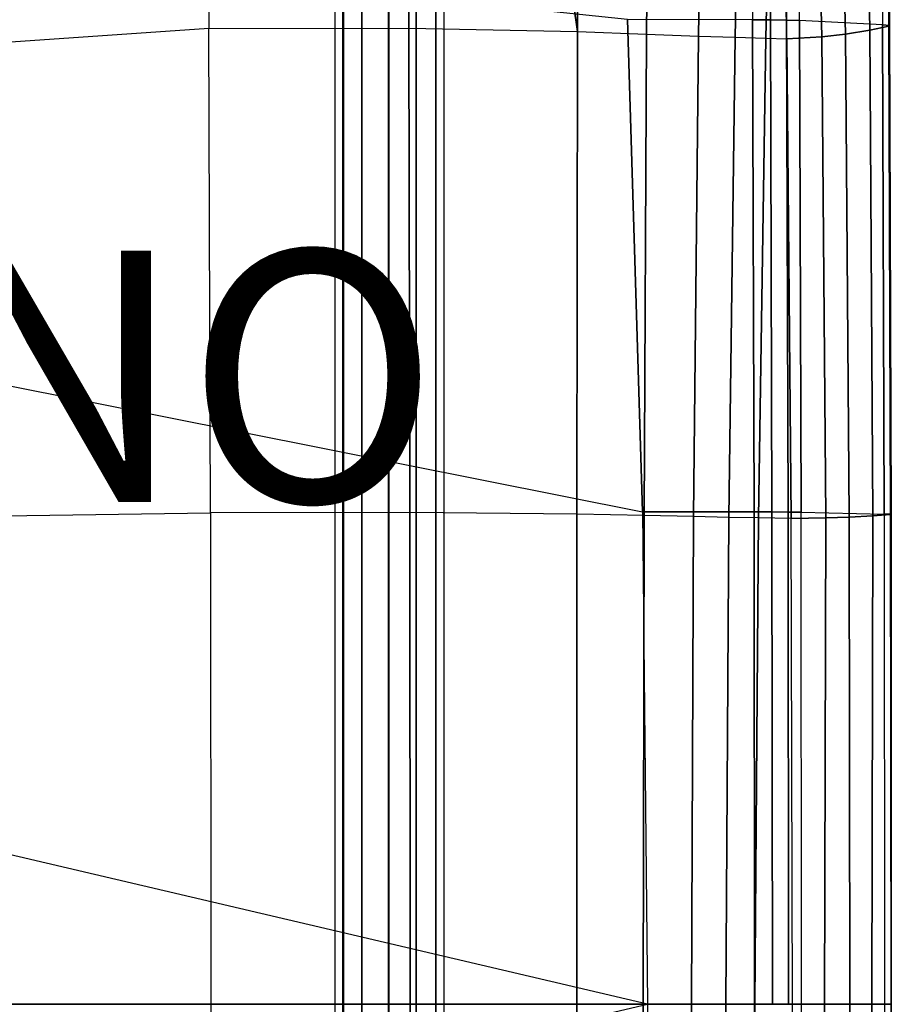
# Model space of a CAD drawing. Units: inches. Extents: x -10.9 to 12.3, y -18.4 to 18.4.
# Drawn here: x 4.5 to 11.5, y 0 to 7.8 of the extents above; entities that cross this region are included whole.
import ezdxf

# ---------------------------------------------------------------- set-up
doc = ezdxf.new("R2010")
doc.units = ezdxf.units.IN
doc.header["$MEASUREMENT"] = 0
for name, color, linetype in [('SEAT-FABRIC', 5, 'Continuous'), ('SEAT-LEG', 5, 'Continuous'), ('SEAT-PROD_NO', 7, 'Continuous')]:
    doc.layers.add(name, color=color, linetype=linetype)

msp = doc.modelspace()

# ---------------------------------------------------------------- linework, layer by layer
at = {"layer": 'SEAT-FABRIC'}
for points in [[(10.343, 11.7522, 16.5795), (10.3751, 7.8388, 16.3543), (10.5178, 7.8382, 16.3862), (10.4858, 11.7519, 16.612)], [(10.4858, 11.7519, 16.612), (10.5178, 7.8382, 16.3862), (10.6462, 7.8361, 16.4562), (10.6137, 11.7484, 16.6832)], [(10.6137, 11.7484, 16.6832), (10.6462, 7.8361, 16.4562), (10.7504, 7.8326, 16.5588), (10.7163, 11.7419, 16.7874)], [(10.7163, 11.7419, 16.7874), (11.3683, 11.6756, 17.6708), (11.4092, 7.7978, 17.4185), (10.7504, 7.8326, 16.5588)], [(11.3085, 7.7542, 18.242), (11.2418, 11.5516, 18.5222), (11.4144, 11.6527, 17.9369), (11.4611, 7.7859, 17.6903)], [(11.4649, 7.7923, 17.5486), (11.4194, 11.6652, 17.799), (11.3683, 11.6756, 17.6708), (11.4092, 7.7978, 17.4185)], [(11.4611, 7.7859, 17.6903), (11.4144, 11.6527, 17.9369), (11.4194, 11.6652, 17.799), (11.4649, 7.7923, 17.5486)], [(11.1142, 7.7227, 18.7801), (11.0233, 11.4499, 19.0913), (11.2418, 11.5516, 18.5222), (11.3085, 7.7542, 18.242)], [(10.9279, 7.7032, 19.0973), (10.8365, 11.3924, 19.3857), (11.0233, 11.4499, 19.0913), (11.1142, 7.7227, 18.7801)], [(6.044, 7.7683, 19.5445), (-5.349, 6.9819, 18.408), (-5.1571, 9.2652, 18.5656), (6.016, 11.4296, 19.831)], [(7.6177, 11.434, 19.9627), (6.016, 11.4296, 19.831), (6.044, 7.7683, 19.5445), (7.6363, 7.7717, 19.6822)], [(7.6363, 7.7717, 19.6822), (8.9816, 7.7455, 19.7236), (8.4497, 11.421, 19.9803), (7.6177, 11.434, 19.9627)], [(8.9816, 7.7455, 19.7236), (8.9904, 11.4033, 19.9711), (8.4497, 11.421, 19.9803)], [(8.9816, 7.7455, 19.7236), (9.5317, 7.7243, 19.6995), (9.5642, 11.3777, 19.932), (8.9904, 11.4033, 19.9711)], [(9.5317, 7.7243, 19.6995), (9.944, 7.7087, 19.6295), (9.9996, 11.3596, 19.8427), (9.5642, 11.3777, 19.932)], [(10.6492, 7.6867, 19.3355), (10.5636, 11.341, 19.6026), (10.8365, 11.3924, 19.3857), (10.9279, 7.7032, 19.0973)], [(9.944, 7.7087, 19.6295), (10.2373, 7.6991, 19.5363), (10.309, 11.349, 19.7303), (9.9996, 11.3596, 19.8427)], [(10.2373, 7.6991, 19.5363), (10.4814, 7.6918, 19.4272), (10.5636, 11.341, 19.6026), (10.309, 11.349, 19.7303)], [(10.4814, 7.6918, 19.4272), (10.6492, 7.6867, 19.3355), (10.5636, 11.341, 19.6026)], [(9.3805, 7.8411, 16.2735), (-6.1485, 9.4599, 16.0676), (-6.3791, 7.082, 16.0138), (9.4993, 3.9219, 16.1745)], [(10.3751, 7.8388, 16.3543), (9.3805, 7.8411, 16.2735), (9.4993, 3.9219, 16.1745), (10.3871, 3.9201, 16.2467)], [(10.3751, 7.8388, 16.3543), (10.3871, 3.9201, 16.2467), (10.5298, 3.9198, 16.2785), (10.5178, 7.8382, 16.3862)], [(-5.467, 3.7443, 18.2903), (6.0573, 3.9136, 19.4076), (6.044, 7.7683, 19.5445), (-5.349, 6.9819, 18.408)], [(6.044, 7.7683, 19.5445), (7.6363, 7.7717, 19.6822), (7.6454, 3.9158, 19.5452), (6.0573, 3.9136, 19.4076)], [(8.9767, 3.902, 19.5861), (7.6454, 3.9158, 19.5452), (7.6363, 7.7717, 19.6822), (8.9816, 7.7455, 19.7236)], [(10.5178, 7.8382, 16.3862), (10.5298, 3.9198, 16.2785), (10.6583, 3.9189, 16.3481), (10.6462, 7.8361, 16.4562)], [(10.6462, 7.8361, 16.4562), (10.6583, 3.9189, 16.3481), (10.763, 3.9175, 16.45), (10.7504, 7.8326, 16.5588)], [(11.4092, 7.7978, 17.4185), (10.7504, 7.8326, 16.5588), (10.763, 3.9175, 16.45), (11.423, 3.9034, 17.2998)], [(11.3345, 3.8881, 18.1185), (11.3085, 7.7542, 18.242), (11.4611, 7.7859, 17.6903), (11.4749, 3.8986, 17.5718)], [(11.4781, 3.9012, 17.43), (11.4649, 7.7923, 17.5486), (11.4092, 7.7978, 17.4185), (11.423, 3.9034, 17.2998)], [(11.4749, 3.8986, 17.5718), (11.4611, 7.7859, 17.6903), (11.4649, 7.7923, 17.5486), (11.4781, 3.9012, 17.43)], [(9.5112, 3.8912, 19.5528), (8.9767, 3.902, 19.5861), (8.9816, 7.7455, 19.7236), (9.5317, 7.7243, 19.6995)], [(9.9058, 3.8825, 19.4831), (9.5112, 3.8912, 19.5528), (9.5317, 7.7243, 19.6995), (9.944, 7.7087, 19.6295)], [(10.1861, 3.8768, 19.3976), (9.9058, 3.8825, 19.4831), (9.944, 7.7087, 19.6295), (10.2373, 7.6991, 19.5363)], [(10.4213, 3.8722, 19.2989), (10.1861, 3.8768, 19.3976), (10.2373, 7.6991, 19.5363), (10.4814, 7.6918, 19.4272)], [(10.684, 3.8669, 19.1588), (10.4213, 3.8722, 19.2989), (10.4814, 7.6918, 19.4272), (10.6492, 7.6867, 19.3355)], [(10.684, 3.8669, 19.1588), (10.6492, 7.6867, 19.3355), (10.9279, 7.7032, 19.0973), (10.9586, 3.8718, 18.9443)], [(10.9586, 3.8718, 18.9443), (10.9279, 7.7032, 19.0973), (11.1142, 7.7227, 18.7801), (11.1435, 3.8778, 18.6496)], [(11.1435, 3.8778, 18.6496), (11.1142, 7.7227, 18.7801), (11.3085, 7.7542, 18.242), (11.3345, 3.8881, 18.1185)], [(-6.3791, 7.082, 16.0138), (9.4993, 3.9219, 16.1745), (9.5385, 0, 16.147), (-6.5885, 3.7802, 15.9611)], [(10.3871, 3.9201, 16.2467), (9.4993, 3.9219, 16.1745), (9.5385, 0, 16.147), (10.3902, 0, 16.2163)], [(10.3871, 3.9201, 16.2467), (10.3902, 0, 16.2163), (10.5329, 0, 16.248), (10.5298, 3.9198, 16.2785)], [(10.5298, 3.9198, 16.2785), (10.5329, 0, 16.248), (10.6615, 0, 16.3175), (10.6583, 3.9189, 16.3481)], [(6.061, 0, 19.37), (-5.4984, 0, 18.253), (-5.467, 3.7443, 18.2903), (6.0573, 3.9136, 19.4076)], [(7.6454, 3.9158, 19.5452), (6.0573, 3.9136, 19.4076), (6.061, 0, 19.37), (7.648, 0, 19.5067)], [(7.648, 0, 19.5067), (8.9752, 0, 19.5424), (8.9767, 3.902, 19.5861), (7.6454, 3.9158, 19.5452)], [(8.9752, 0, 19.5424), (9.5036, 0, 19.4988), (9.5112, 3.8912, 19.5528), (8.9767, 3.902, 19.5861)], [(9.5036, 0, 19.4988), (9.8901, 0, 19.4227), (9.9058, 3.8825, 19.4831), (9.5112, 3.8912, 19.5528)], [(9.8901, 0, 19.4227), (10.1637, 0, 19.3369), (10.1861, 3.8768, 19.3976), (9.9058, 3.8825, 19.4831)], [(10.1637, 0, 19.3369), (10.394, 0, 19.2406), (10.4213, 3.8722, 19.2989), (10.1861, 3.8768, 19.3976)], [(10.394, 0, 19.2406), (10.694, 0, 19.0808), (10.684, 3.8669, 19.1588), (10.4213, 3.8722, 19.2989)], [(10.6583, 3.9189, 16.3481), (10.6615, 0, 16.3175), (10.7663, 0, 16.4193), (10.763, 3.9175, 16.45)], [(10.694, 0, 19.0808), (10.684, 3.8669, 19.1588), (10.9586, 3.8718, 18.9443), (10.9473, 0, 18.8997)], [(10.763, 3.9175, 16.45), (11.423, 3.9034, 17.2998), (11.4265, 0, 17.2665), (10.7663, 0, 16.4193)], [(10.9473, 0, 18.8997), (10.9586, 3.8718, 18.9443), (11.1435, 3.8778, 18.6496), (11.1489, 0, 18.6177)], [(11.1489, 0, 18.6177), (11.1435, 3.8778, 18.6496), (11.3345, 3.8881, 18.1185), (11.3248, 0, 18.1356)], [(11.3248, 0, 18.1356), (11.3345, 3.8881, 18.1185), (11.4749, 3.8986, 17.5718), (11.4784, 0, 17.5385)], [(11.4804, 0, 17.3968), (11.4781, 3.9012, 17.43), (11.423, 3.9034, 17.2998), (11.4265, 0, 17.2665)], [(11.4784, 0, 17.5385), (11.4749, 3.8986, 17.5718), (11.4781, 3.9012, 17.43), (11.4804, 0, 17.3968)], [(9.5385, 0, 16.147), (-6.5885, 3.7802, 15.9611), (-6.6714, 0, 15.936)], [(-6.6714, 0, 15.936), (-6.6714, 0, 15.936), (-6.5885, -3.7802, 15.9611), (9.5385, 0, 16.147)], [(-6.5885, -3.7802, 15.9611), (9.5385, 0, 16.147), (9.4993, -3.9219, 16.1745), (-6.3791, -7.082, 16.0138)], [(6.0573, -3.9136, 19.4076), (-5.467, -3.7443, 18.2903), (-5.4984, 0, 18.253), (6.061, 0, 19.37)], [(7.648, 0, 19.5067), (6.061, 0, 19.37), (6.0573, -3.9136, 19.4076), (7.6454, -3.9158, 19.5452)], [(7.6454, -3.9158, 19.5452), (8.9767, -3.902, 19.5861), (8.9752, 0, 19.5424), (7.648, 0, 19.5067)], [(8.9767, -3.902, 19.5861), (9.5112, -3.8912, 19.5528), (9.5036, 0, 19.4988), (8.9752, 0, 19.5424)], [(10.3902, 0, 16.2163), (9.5385, 0, 16.147), (9.4993, -3.9219, 16.1745), (10.3871, -3.9201, 16.2467)], [(9.5112, -3.8912, 19.5528), (9.9058, -3.8825, 19.4831), (9.8901, 0, 19.4227), (9.5036, 0, 19.4988)], [(9.9058, -3.8825, 19.4831), (10.1861, -3.8768, 19.3976), (10.1637, 0, 19.3369), (9.8901, 0, 19.4227)], [(10.1861, -3.8768, 19.3976), (10.4213, -3.8722, 19.2989), (10.394, 0, 19.2406), (10.1637, 0, 19.3369)], [(10.4213, -3.8722, 19.2989), (10.684, -3.8669, 19.1588), (10.694, 0, 19.0808), (10.394, 0, 19.2406)], [(10.9473, 0, 18.8997), (10.9586, -3.8718, 18.9443), (10.684, -3.8669, 19.1588), (10.694, 0, 19.0808)], [(10.7663, 0, 16.4193), (11.4265, 0, 17.2665), (11.423, -3.9034, 17.2998), (10.763, -3.9175, 16.45)], [(11.1489, 0, 18.6177), (11.1435, -3.8778, 18.6496), (10.9586, -3.8718, 18.9443), (10.9473, 0, 18.8997)], [(11.3248, 0, 18.1356), (11.3345, -3.8881, 18.1185), (11.1435, -3.8778, 18.6496), (11.1489, 0, 18.6177)], [(11.4784, 0, 17.5385), (11.4749, -3.8986, 17.5718), (11.3345, -3.8881, 18.1185), (11.3248, 0, 18.1356)], [(11.4265, 0, 17.2665), (11.423, -3.9034, 17.2998), (11.4781, -3.9012, 17.43), (11.4804, 0, 17.3968)], [(11.4804, 0, 17.3968), (11.4781, -3.9012, 17.43), (11.4749, -3.8986, 17.5718), (11.4784, 0, 17.5385)]]:
    msp.add_3dface(points, dxfattribs=at)
at = {"layer": 'SEAT-LEG'}
for points in [[(7.2641, -14.1559, 17.388), (7.2641, 14.1559, 17.388), (7.4774, 14.2665, 17.4478), (7.4774, -14.2665, 17.4478)], [(7.4774, -14.2665, 17.4478), (7.4774, 14.2665, 17.4478), (7.6959, 14.1631, 17.3922), (7.6959, -14.1631, 17.3922)], [(7.116, -14.0118, 17.2434), (7.116, 14.0118, 17.2434), (7.2641, 14.1559, 17.388), (7.2641, -14.1559, 17.388)], [(7.2628, -14.061, 16.6423), (7.2628, 14.061, 16.6423), (7.475, 14.1421, 16.5817), (7.475, -14.1421, 16.5817)], [(7.475, -14.1421, 16.5817), (7.475, 14.1421, 16.5817), (7.697, 14.097, 16.6379), (7.697, -14.097, 16.6379)], [(7.6959, -14.1631, 17.3922), (7.6959, 14.1631, 17.3922), (7.8513, 14.0321, 17.2436), (7.8513, -14.0321, 17.2436)], [(7.1113, -13.961, 16.7937), (7.1113, 13.961, 16.7937), (7.2628, 14.061, 16.6423), (7.2628, -14.061, 16.6423)], [(7.697, -14.097, 16.6379), (7.697, 14.097, 16.6379), (7.8537, 14.0057, 16.7896), (7.8537, -14.0057, 16.7896)], [(7.8513, -14.0321, 17.2436), (7.8513, 14.0321, 17.2436), (7.9167, 13.967, 17.0121), (7.9167, -13.967, 17.0121)], [(7.0506, -13.9294, 17.0174), (7.0506, 13.9294, 17.0174), (7.116, 14.0118, 17.2434), (7.116, -14.0118, 17.2434)], [(7.0506, -13.9294, 17.0174), (7.0506, 13.9294, 17.0174), (7.1113, 13.961, 16.7937), (7.1113, -13.961, 16.7937)], [(7.8537, -14.0057, 16.7896), (7.8537, 14.0057, 16.7896), (7.9167, 13.967, 17.0121), (7.9167, -13.967, 17.0121)]]:
    msp.add_3dface(points, dxfattribs=at)

# ---------------------------------------------------------------- texts
at = {"layer": 'SEAT-PROD_NO', "flags": 8}
msp.add_attdef('PROD_NO', (-5, 4), 'PI4P1UP', height=2, dxfattribs=at)

doc.saveas('drawing.dxf')
